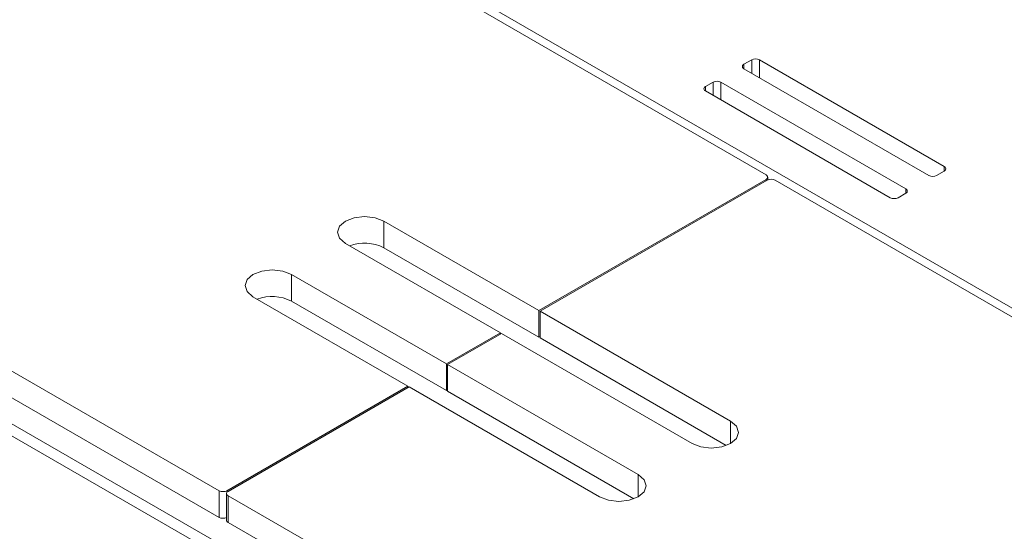
# Model space of a CAD drawing. Units: inches. Extents: x 0 to 297, y 0 to 210.
# Drawn here: x 247 to 251, y 136 to 139 of the extents above; entities that cross this region are included whole.
import ezdxf

# ---------------------------------------------------------------- set-up
doc = ezdxf.new("R2010")
doc.units = ezdxf.units.IN
doc.header["$MEASUREMENT"] = 0

# ---------------------------------------------------------------- blocks, each defined once
blk = doc.blocks.new('block 15')
at = {"color": 7, "lineweight": 9, "true_color": 0xffffff}
blk.add_lwpolyline([(247.7155, 136.602), (247.7155, 136.4795)], dxfattribs=at)
blk = doc.blocks.new('block 16')
at = {"color": 7, "lineweight": 9, "true_color": 0xffffff}
blk.add_lwpolyline([(250.1997, 138.0419), (250.1997, 138.0543)], dxfattribs=at)
blk = doc.blocks.new('block 45')
at = {"color": 7, "lineweight": 9, "true_color": 0xffffff}
blk.add_lwpolyline([(251.8158, 133.9868), (241.28, 140.0691)], dxfattribs=at)
blk = doc.blocks.new('block 226')
at = {"color": 7, "lineweight": 9, "true_color": 0xffffff}
blk.add_lwpolyline([(247.723, 136.5918), (262.8983, 127.8311)], dxfattribs=at)
blk = doc.blocks.new('block 227')
at = {"color": 7, "lineweight": 9, "true_color": 0xffffff}
blk.add_open_spline([(247.723, 136.6122), (247.7172, 136.6101), (247.7144, 136.6037), (247.7165, 136.598), (247.7175, 136.5953), (247.7199, 136.5929), (247.723, 136.5918)], degree=3, knots=[0, 0, 0, 0, 1, 1, 1, 2, 2, 2, 2], dxfattribs=at)
blk = doc.blocks.new('block 228')
at = {"color": 7, "lineweight": 9, "true_color": 0xffffff}
blk.add_lwpolyline([(247.723, 136.6122), (248.5536, 137.0919)], dxfattribs=at)
blk = doc.blocks.new('block 229')
at = {"color": 7, "lineweight": 9, "true_color": 0xffffff}
blk.add_lwpolyline([(248.5536, 137.0919), (249.428, 136.587)], dxfattribs=at)
blk = doc.blocks.new('block 230')
at = {"color": 7, "lineweight": 9, "true_color": 0xffffff}
blk.add_lwpolyline([(249.428, 136.587), (249.4687, 136.5715), (249.5166, 136.566), (249.5644, 136.5715), (249.6047, 136.587), (249.632, 136.6104), (249.6416, 136.6382), (249.632, 136.6657), (249.6047, 136.6892)], dxfattribs=at)
blk = doc.blocks.new('block 231')
at = {"color": 7, "lineweight": 9, "true_color": 0xffffff}
blk.add_lwpolyline([(249.6047, 136.6892), (248.7304, 137.1939)], dxfattribs=at)
blk = doc.blocks.new('block 232')
at = {"color": 7, "lineweight": 9, "true_color": 0xffffff}
blk.add_lwpolyline([(248.7304, 137.1939), (248.9781, 137.3368)], dxfattribs=at)
blk = doc.blocks.new('block 233')
at = {"color": 7, "lineweight": 9, "true_color": 0xffffff}
blk.add_lwpolyline([(248.9781, 137.3368), (249.8524, 136.832)], dxfattribs=at)
blk = doc.blocks.new('block 234')
at = {"color": 7, "lineweight": 9, "true_color": 0xffffff}
blk.add_lwpolyline([(249.8524, 136.832), (249.8928, 136.8165), (249.9406, 136.8109), (249.9885, 136.8165), (250.0292, 136.832), (250.0564, 136.8554), (250.0657, 136.8831), (250.0564, 136.9107), (250.0292, 136.9341)], dxfattribs=at)
blk = doc.blocks.new('block 235')
at = {"color": 7, "lineweight": 9, "true_color": 0xffffff}
blk.add_lwpolyline([(250.0292, 136.9341), (249.1548, 137.4388)], dxfattribs=at)
blk = doc.blocks.new('block 236')
at = {"color": 7, "lineweight": 9, "true_color": 0xffffff}
blk.add_lwpolyline([(249.1548, 137.4388), (250.1976, 138.0408)], dxfattribs=at)
blk = doc.blocks.new('block 237')
at = {"color": 7, "lineweight": 9, "true_color": 0xffffff}
blk.add_open_spline([(250.2331, 138.0408), (250.2221, 138.0467), (250.209, 138.0467), (250.1976, 138.0408)], degree=3, dxfattribs=at)
blk = doc.blocks.new('block 238')
at = {"color": 7, "lineweight": 9, "true_color": 0xffffff}
blk.add_lwpolyline([(262.8983, 130.7293), (250.2331, 138.0408)], dxfattribs=at)
blk = doc.blocks.new('block 263')
at = {"color": 7, "lineweight": 9, "true_color": 0xffffff}
blk.add_lwpolyline([(247.723, 136.5918), (247.723, 136.4694)], dxfattribs=at)
blk = doc.blocks.new('block 264')
at = {"color": 7, "lineweight": 9, "true_color": 0xffffff}
blk.add_lwpolyline([(247.723, 136.4694), (262.8983, 127.7087)], dxfattribs=at)
blk = doc.blocks.new('block 283')
at = {"color": 7, "lineweight": 9, "true_color": 0xffffff}
blk.add_open_spline([(247.7155, 136.4795), (247.7161, 136.475), (247.7189, 136.4711), (247.723, 136.4694)], degree=3, dxfattribs=at)
blk = doc.blocks.new('block 284')
at = {"color": 7, "lineweight": 9, "true_color": 0xffffff}
blk.add_lwpolyline([(248.7304, 137.1939), (248.7304, 137.0714)], dxfattribs=at)
blk = doc.blocks.new('block 285')
at = {"color": 7, "lineweight": 9, "true_color": 0xffffff}
blk.add_lwpolyline([(248.7304, 137.0714), (249.5855, 136.5779)], dxfattribs=at)
blk = doc.blocks.new('block 286')
at = {"color": 7, "lineweight": 9, "true_color": 0xffffff}
blk.add_lwpolyline([(249.1548, 137.4388), (249.1548, 137.3163)], dxfattribs=at)
blk = doc.blocks.new('block 287')
at = {"color": 7, "lineweight": 9, "true_color": 0xffffff}
blk.add_lwpolyline([(249.1548, 137.3163), (250.0095, 136.8228)], dxfattribs=at)
blk = doc.blocks.new('block 315')
at = {"color": 7, "lineweight": 9, "true_color": 0xffffff}
blk.add_lwpolyline([(250.1925, 138.0644), (227.0618, 151.4175)], dxfattribs=at)
blk = doc.blocks.new('block 316')
at = {"color": 7, "lineweight": 9, "true_color": 0xffffff}
blk.add_open_spline([(250.1925, 138.0441), (250.198, 138.0462), (250.2007, 138.0526), (250.1987, 138.0581), (250.1976, 138.0612), (250.1952, 138.0634), (250.1925, 138.0644)], degree=3, knots=[0, 0, 0, 0, 1, 1, 1, 2, 2, 2, 2], dxfattribs=at)
blk = doc.blocks.new('block 317')
at = {"color": 7, "lineweight": 9, "true_color": 0xffffff}
blk.add_lwpolyline([(250.1925, 138.0441), (249.1493, 137.4419)], dxfattribs=at)
blk = doc.blocks.new('block 318')
at = {"color": 7, "lineweight": 9, "true_color": 0xffffff}
blk.add_lwpolyline([(249.1493, 137.4419), (248.4382, 137.8526)], dxfattribs=at)
blk = doc.blocks.new('block 319')
at = {"color": 7, "lineweight": 9, "true_color": 0xffffff}
blk.add_lwpolyline([(248.4382, 137.8526), (248.3976, 137.8682), (248.3497, 137.8738), (248.3018, 137.8682), (248.2615, 137.8526), (248.2343, 137.8291), (248.2246, 137.8016), (248.2343, 137.7738), (248.2615, 137.7504)], dxfattribs=at)
blk = doc.blocks.new('block 320')
at = {"color": 7, "lineweight": 9, "true_color": 0xffffff}
blk.add_lwpolyline([(248.2615, 137.7504), (248.9726, 137.3399)], dxfattribs=at)
blk = doc.blocks.new('block 321')
at = {"color": 7, "lineweight": 9, "true_color": 0xffffff}
blk.add_lwpolyline([(248.9726, 137.3399), (248.7252, 137.1971)], dxfattribs=at)
blk = doc.blocks.new('block 322')
at = {"color": 7, "lineweight": 9, "true_color": 0xffffff}
blk.add_lwpolyline([(248.7252, 137.1971), (248.0138, 137.6076)], dxfattribs=at)
blk = doc.blocks.new('block 323')
at = {"color": 7, "lineweight": 9, "true_color": 0xffffff}
blk.add_lwpolyline([(248.0138, 137.6076), (247.9735, 137.6233), (247.9256, 137.6288), (247.8777, 137.6233), (247.8371, 137.6076), (247.8099, 137.5842), (247.8006, 137.5566), (247.8099, 137.5289), (247.8371, 137.5055)], dxfattribs=at)
blk = doc.blocks.new('block 324')
at = {"color": 7, "lineweight": 9, "true_color": 0xffffff}
blk.add_lwpolyline([(247.8371, 137.5055), (248.5481, 137.095)], dxfattribs=at)
blk = doc.blocks.new('block 325')
at = {"color": 7, "lineweight": 9, "true_color": 0xffffff}
blk.add_lwpolyline([(248.5481, 137.095), (247.7175, 136.6154)], dxfattribs=at)
blk = doc.blocks.new('block 326')
at = {"color": 7, "lineweight": 9, "true_color": 0xffffff}
blk.add_open_spline([(247.682, 136.6154), (247.6931, 136.6096), (247.7065, 136.6096), (247.7175, 136.6154)], degree=3, dxfattribs=at)
blk = doc.blocks.new('block 327')
at = {"color": 7, "lineweight": 9, "true_color": 0xffffff}
blk.add_lwpolyline([(224.5517, 149.9683), (247.682, 136.6154)], dxfattribs=at)
blk = doc.blocks.new('block 352')
at = {"color": 7, "lineweight": 9, "true_color": 0xffffff}
blk.add_open_spline([(247.682, 136.493), (247.6927, 136.4874), (247.7048, 136.4871), (247.7155, 136.4919)], degree=3, dxfattribs=at)
blk = doc.blocks.new('block 353')
at = {"color": 7, "lineweight": 9, "true_color": 0xffffff}
blk.add_lwpolyline([(247.682, 136.493), (247.682, 136.6154)], dxfattribs=at)
blk = doc.blocks.new('block 354')
at = {"color": 7, "lineweight": 9, "true_color": 0xffffff}
blk.add_lwpolyline([(248.5481, 137.095), (248.5481, 137.0886)], dxfattribs=at)
blk = doc.blocks.new('block 356')
at = {"color": 7, "lineweight": 9, "true_color": 0xffffff}
blk.add_lwpolyline([(224.5517, 149.8458), (247.682, 136.493)], dxfattribs=at)
blk = doc.blocks.new('block 357')
at = {"color": 7, "lineweight": 9, "true_color": 0xffffff}
blk.add_lwpolyline([(248.7252, 137.0745), (248.7252, 137.1971)], dxfattribs=at)
blk = doc.blocks.new('block 358')
at = {"color": 7, "lineweight": 9, "true_color": 0xffffff}
blk.add_lwpolyline([(248.9726, 137.3399), (248.9726, 137.3336)], dxfattribs=at)
blk = doc.blocks.new('block 359')
at = {"color": 7, "lineweight": 9, "true_color": 0xffffff}
blk.add_lwpolyline([(248.7252, 137.0745), (248.7304, 137.0778)], dxfattribs=at)
blk = doc.blocks.new('block 360')
at = {"color": 7, "lineweight": 9, "true_color": 0xffffff}
blk.add_lwpolyline([(248.0138, 137.4851), (248.0138, 137.6076)], dxfattribs=at)
blk = doc.blocks.new('block 361')
at = {"color": 7, "lineweight": 9, "true_color": 0xffffff}
blk.add_lwpolyline([(248.0138, 137.4851), (248.7252, 137.0745)], dxfattribs=at)
blk = doc.blocks.new('block 362')
at = {"color": 7, "lineweight": 9, "true_color": 0xffffff}
blk.add_lwpolyline([(249.1493, 137.3194), (249.1493, 137.4419)], dxfattribs=at)
blk = doc.blocks.new('block 363')
at = {"color": 7, "lineweight": 9, "true_color": 0xffffff}
blk.add_lwpolyline([(249.1493, 137.3194), (249.1548, 137.3227)], dxfattribs=at)
blk = doc.blocks.new('block 364')
at = {"color": 7, "lineweight": 9, "true_color": 0xffffff}
blk.add_lwpolyline([(248.4382, 137.7301), (248.4382, 137.8526)], dxfattribs=at)
blk = doc.blocks.new('block 365')
at = {"color": 7, "lineweight": 9, "true_color": 0xffffff}
blk.add_lwpolyline([(248.4382, 137.7301), (249.1493, 137.3194)], dxfattribs=at)
blk = doc.blocks.new('block 366')
at = {"color": 7, "lineweight": 9, "true_color": 0xffffff}
blk.add_open_spline([(248.0138, 137.4851), (247.9649, 137.5101), (247.908, 137.5134), (247.8567, 137.4943)], degree=3, dxfattribs=at)
blk = doc.blocks.new('block 367')
at = {"color": 7, "lineweight": 9, "true_color": 0xffffff}
blk.add_open_spline([(248.4382, 137.7301), (248.3893, 137.7549), (248.3321, 137.7583), (248.2808, 137.7392)], degree=3, dxfattribs=at)
blk = doc.blocks.new('block 1264')
at = {"color": 7, "lineweight": 9, "true_color": 0xffffff}
blk.add_lwpolyline([(249.4494, 134.7094), (245.9988, 136.7014)], dxfattribs=at)
blk = doc.blocks.new('block 1274')
at = {"color": 7, "lineweight": 9, "true_color": 0xffffff}
blk.add_lwpolyline([(251.7331, 133.9787), (241.1973, 140.0609)], dxfattribs=at)
blk = doc.blocks.new('block 2477')
at = {"color": 7, "lineweight": 9, "true_color": 0xffffff}
blk.add_lwpolyline([(262.8983, 130.7701), (203.8728, 164.8451)], dxfattribs=at)
blk = doc.blocks.new('block 2712')
at = {"color": 7, "lineweight": 9, "true_color": 0xffffff}
blk.add_lwpolyline([(249.9493, 138.4906), (249.9138, 138.4701)], dxfattribs=at)
blk = doc.blocks.new('block 2713')
at = {"color": 7, "lineweight": 9, "true_color": 0xffffff}
blk.add_open_spline([(249.9138, 138.4701), (249.9083, 138.468), (249.9055, 138.4617), (249.9076, 138.4561), (249.9086, 138.4532), (249.911, 138.4508), (249.9138, 138.4498)], degree=3, knots=[0, 0, 0, 0, 1, 1, 1, 2, 2, 2, 2], dxfattribs=at)
blk = doc.blocks.new('block 2714')
at = {"color": 7, "lineweight": 9, "true_color": 0xffffff}
blk.add_lwpolyline([(249.9138, 138.4498), (250.7623, 137.9599)], dxfattribs=at)
blk = doc.blocks.new('block 2715')
at = {"color": 7, "lineweight": 9, "true_color": 0xffffff}
blk.add_open_spline([(250.7623, 137.9599), (250.7733, 137.9542), (250.7868, 137.9542), (250.7978, 137.9599)], degree=3, dxfattribs=at)
blk = doc.blocks.new('block 2716')
at = {"color": 7, "lineweight": 9, "true_color": 0xffffff}
blk.add_lwpolyline([(250.7978, 137.9599), (250.8333, 137.9804)], dxfattribs=at)
blk = doc.blocks.new('block 2717')
at = {"color": 7, "lineweight": 9, "true_color": 0xffffff}
blk.add_open_spline([(250.8333, 137.9804), (250.8388, 137.9824), (250.8415, 137.9888), (250.8395, 137.9943), (250.8384, 137.9973), (250.836, 137.9997), (250.8333, 138.0007)], degree=3, knots=[0, 0, 0, 0, 1, 1, 1, 2, 2, 2, 2], dxfattribs=at)
blk = doc.blocks.new('block 2718')
at = {"color": 7, "lineweight": 9, "true_color": 0xffffff}
blk.add_lwpolyline([(250.8333, 138.0007), (249.9844, 138.4906)], dxfattribs=at)
blk = doc.blocks.new('block 2719')
at = {"color": 7, "lineweight": 9, "true_color": 0xffffff}
blk.add_open_spline([(249.9844, 138.4906), (249.9734, 138.4963), (249.9603, 138.4963), (249.9493, 138.4906)], degree=3, dxfattribs=at)
blk = doc.blocks.new('block 3019')
at = {"color": 7, "lineweight": 9, "true_color": 0xffffff}
blk.add_lwpolyline([(250.9745, 138.062), (251.01, 138.0824)], dxfattribs=at)
blk = doc.blocks.new('block 3020')
at = {"color": 7, "lineweight": 9, "true_color": 0xffffff}
blk.add_open_spline([(251.01, 138.0824), (251.0155, 138.0846), (251.0183, 138.0908), (251.0162, 138.0965), (251.0152, 138.0994), (251.0128, 138.1016), (251.01, 138.1029)], degree=3, knots=[0, 0, 0, 0, 1, 1, 1, 2, 2, 2, 2], dxfattribs=at)
blk = doc.blocks.new('block 3021')
at = {"color": 7, "lineweight": 9, "true_color": 0xffffff}
blk.add_lwpolyline([(251.01, 138.1029), (250.1615, 138.5926)], dxfattribs=at)
blk = doc.blocks.new('block 3022')
at = {"color": 7, "lineweight": 9, "true_color": 0xffffff}
blk.add_open_spline([(250.1615, 138.5926), (250.1501, 138.5984), (250.137, 138.5984), (250.126, 138.5926)], degree=3, dxfattribs=at)
blk = doc.blocks.new('block 3023')
at = {"color": 7, "lineweight": 9, "true_color": 0xffffff}
blk.add_lwpolyline([(250.126, 138.5926), (250.0905, 138.5722)], dxfattribs=at)
blk = doc.blocks.new('block 3024')
at = {"color": 7, "lineweight": 9, "true_color": 0xffffff}
blk.add_open_spline([(250.0905, 138.5722), (250.085, 138.57), (250.0822, 138.5638), (250.0843, 138.5581), (250.0853, 138.5552), (250.0877, 138.553), (250.0905, 138.5517)], degree=3, knots=[0, 0, 0, 0, 1, 1, 1, 2, 2, 2, 2], dxfattribs=at)
blk = doc.blocks.new('block 3025')
at = {"color": 7, "lineweight": 9, "true_color": 0xffffff}
blk.add_lwpolyline([(250.0905, 138.5517), (250.939, 138.062)], dxfattribs=at)
blk = doc.blocks.new('block 3026')
at = {"color": 7, "lineweight": 9, "true_color": 0xffffff}
blk.add_open_spline([(250.939, 138.062), (250.9504, 138.0562), (250.9635, 138.0562), (250.9745, 138.062)], degree=3, dxfattribs=at)
blk = doc.blocks.new('block 3131')
at = {"color": 8, "lineweight": 9, "true_color": 0x808080}
blk.add_lwpolyline([(249.6047, 136.587), (249.6047, 136.6892)], dxfattribs=at)
blk = doc.blocks.new('block 3132')
at = {"color": 8, "lineweight": 9, "true_color": 0x808080}
blk.add_lwpolyline([(250.0292, 136.832), (250.0292, 136.9341)], dxfattribs=at)
blk = doc.blocks.new('block 3133')
at = {"color": 8, "lineweight": 9, "true_color": 0x808080}
blk.add_lwpolyline([(247.7175, 136.6154), (247.7175, 136.6075)], dxfattribs=at)
blk = doc.blocks.new('block 3134')
at = {"color": 8, "lineweight": 9, "true_color": 0x808080}
blk.add_lwpolyline([(250.1925, 138.0377), (250.1925, 138.0441)], dxfattribs=at)
blk = doc.blocks.new('block 3189')
at = {"color": 8, "lineweight": 9, "true_color": 0x808080}
blk.add_lwpolyline([(249.3219, 134.5134), (245.882, 136.4993)], dxfattribs=at)
blk = doc.blocks.new('block 3346')
at = {"color": 8, "lineweight": 9, "true_color": 0x808080}
blk.add_lwpolyline([(250.8333, 137.9804), (250.8333, 138.0007)], dxfattribs=at)
blk = doc.blocks.new('block 3347')
at = {"color": 8, "lineweight": 9, "true_color": 0x808080}
blk.add_lwpolyline([(249.9844, 138.409), (249.9844, 138.4906)], dxfattribs=at)
blk = doc.blocks.new('block 3348')
at = {"color": 8, "lineweight": 9, "true_color": 0x808080}
blk.add_lwpolyline([(251.01, 138.0824), (251.01, 138.1029)], dxfattribs=at)
blk = doc.blocks.new('block 3349')
at = {"color": 8, "lineweight": 9, "true_color": 0x808080}
blk.add_lwpolyline([(250.1615, 138.5109), (250.1615, 138.5926)], dxfattribs=at)
blk = doc.blocks.new('block 3350')
at = {"color": 8, "lineweight": 9, "true_color": 0x808080}
blk.add_lwpolyline([(249.9138, 138.4498), (249.9138, 138.4701)], dxfattribs=at)
blk = doc.blocks.new('block 3351')
at = {"color": 8, "lineweight": 9, "true_color": 0x808080}
blk.add_lwpolyline([(249.9493, 138.4293), (249.9493, 138.4906)], dxfattribs=at)
blk = doc.blocks.new('block 3352')
at = {"color": 8, "lineweight": 9, "true_color": 0x808080}
blk.add_lwpolyline([(250.0905, 138.5517), (250.0905, 138.5722)], dxfattribs=at)
blk = doc.blocks.new('block 3353')
at = {"color": 8, "lineweight": 9, "true_color": 0x808080}
blk.add_lwpolyline([(250.126, 138.5314), (250.126, 138.5926)], dxfattribs=at)

msp = doc.modelspace()

# ---------------------------------------------------------------- block references
for name in ['block 2477', 'block 315', 'block 327', 'block 356', 'block 1274', 'block 45', 'block 3022', 'block 3024', 'block 3023', 'block 3352', 'block 3025', 'block 3353', 'block 3021', 'block 3349', 'block 2713', 'block 2712', 'block 3350', 'block 2719', 'block 3351', 'block 2718', 'block 3347', 'block 2714', 'block 3020', 'block 3348', 'block 316', 'block 16', 'block 3026', 'block 3019', 'block 317', 'block 236', 'block 3134', 'block 237', 'block 238', 'block 2716', 'block 2717', 'block 3346', 'block 2715', 'block 319', 'block 318', 'block 364', 'block 320', 'block 367', 'block 365', 'block 323', 'block 322', 'block 360', 'block 366', 'block 324', 'block 361', 'block 362', 'block 235', 'block 286', 'block 321', 'block 232', 'block 358', 'block 233', 'block 363', 'block 287', 'block 357', 'block 231', 'block 284', 'block 325', 'block 228', 'block 354', 'block 229', 'block 359', 'block 285', 'block 234', 'block 3132', 'block 1264', 'block 230', 'block 3131', 'block 326', 'block 353', 'block 227', 'block 3133', 'block 15', 'block 226', 'block 263', 'block 3189', 'block 352', 'block 283', 'block 264']:
    msp.add_blockref(name, (0, 0))

doc.saveas('drawing.dxf')
